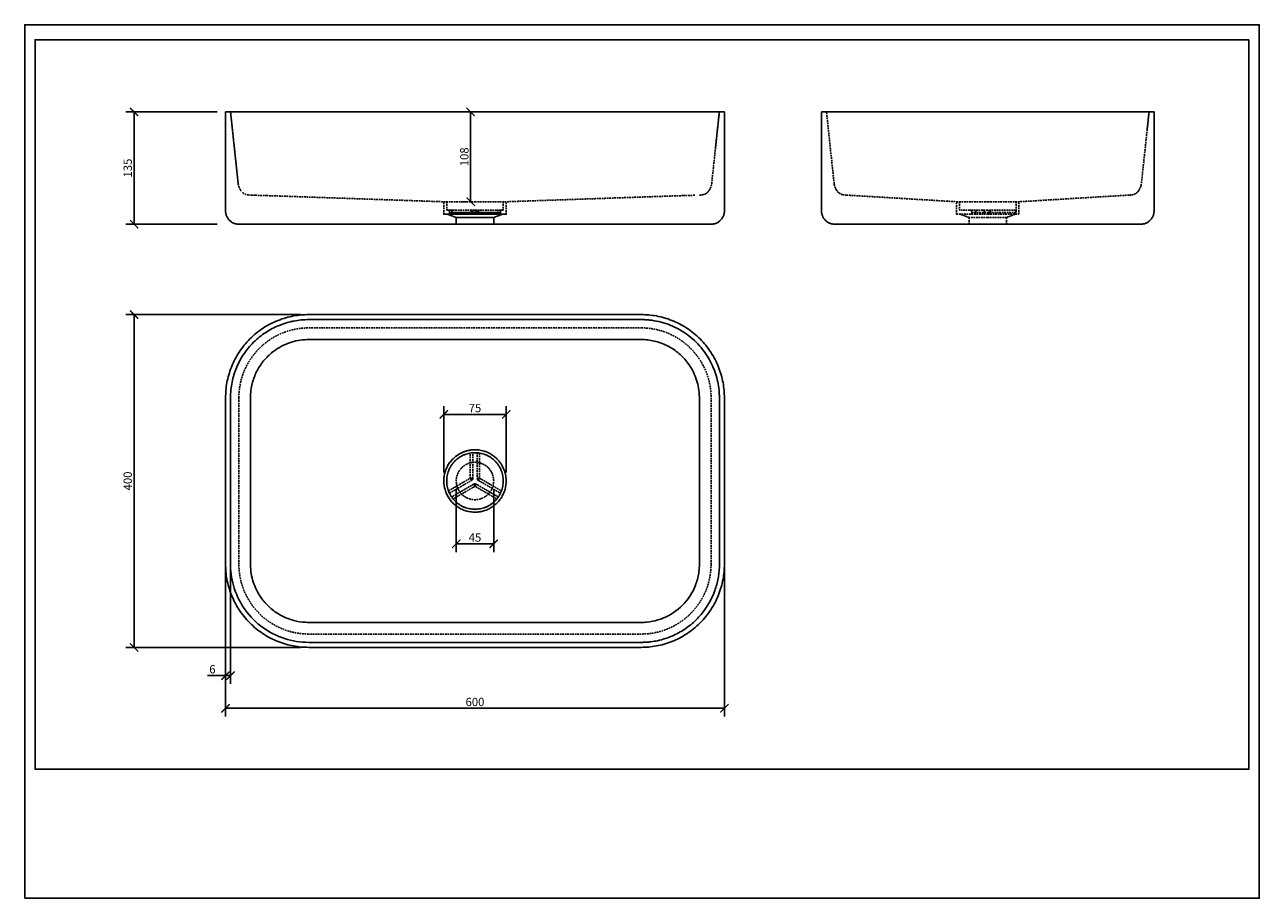
# Model space of a CAD drawing. Units: inches. Extents: x 0 to 1485, y 0 to 1050.
import ezdxf

# ---------------------------------------------------------------- set-up
doc = ezdxf.new("R2010")
doc.units = ezdxf.units.IN
doc.header["$MEASUREMENT"] = 0
doc.linetypes.add('Dashed', pattern=[3, 2, -1])
doc.layers.get('Defpoints').update_dxf_attribs({"color": 251})
doc.layers.add('___', color=7, linetype='Continuous', true_color=0x000000)
doc.styles.add('Text_Std', font='arial.ttf')
doc.dimstyles.new('Dim_Std', dxfattribs={"dimscale": 5, "dimtxt": 2, "dimasz": 2, "dimexe": 2, "dimexo": 2, "dimgap": 0.5, "dimtad": 1, "dimdec": 0, "dimzin": 0, "dimdsep": 46, "dimtxsty": 'Text_Std', "dimblk": 'ARCHTICK', "dimcen": 0.09, "dimclrd": 256, "dimclre": 256, "dimclrt": 256, "dimadec": 0, "dimazin": 0, "dimtfac": 1, "dimtdec": 0, "dimtofl": 0, "dimtmove": 2, "dimatfit": 3, "dimldrblk": 'CLOSEDBLANK', "dimfxl": 1, "dimtolj": 1, "dimtzin": 0, "dimlwd": -1, "dimlwe": -1, "dimarcsym": 1})

# ---------------------------------------------------------------- blocks, each defined once
blk = doc.blocks.new('_ArchTick')
at = {"color": 0, "linetype": 'ByBlock', "const_width": 0.15}
blk.add_lwpolyline([(-0.5, -0.5), (0.5, 0.5)], dxfattribs=at)
blk = doc.blocks.new('*D48')
at = {"transparency": 16777216}
for p, q in [((531.6, 945.2), (526.4, 945.2)), ((536.4, 837.2), (536.4, 945.2)), ((531.6, 837.2), (526.4, 837.2))]:
    blk.add_line(p, q, dxfattribs=at)
at = {"layer": 'Defpoints', "color": 0, "transparency": 16777216}
for p in [(536.4, 945.2), (541.6, 945.2), (541.6, 837.2)]:
    blk.add_point(p, dxfattribs=at)
at = {"transparency": 16777216, "xscale": 10, "yscale": 10, "zscale": 10}
for p, rotation in [((536.4, 945.2), 90), ((536.4, 837.2), 270)]:
    blk.add_blockref('_ArchTick', p, dxfattribs=dict(at, rotation=rotation))
at = {"transparency": 16777216, "insert": (528.8, 891.2), "char_height": 10, "attachment_point": 5, "rotation": 90, "style": 'Text_Std'}
blk.add_mtext('\\A1;108', dxfattribs=at)
blk = doc.blocks.new('_ClosedBlank')
at = {"color": 0, "linetype": 'ByBlock', "lineweight": -2}
for p, q in [((-1, 0.17), (0, 0)), ((-1, 0.17), (-1, -0.17)), ((0, 0), (-1, -0.17))]:
    blk.add_line(p, q, dxfattribs=at)
blk = doc.blocks.new('*D49')
at = {"transparency": 16777216}
for p, q in [((231.6, 945.2), (121.6, 945.2)), ((131.6, 945.2), (131.6, 810.2)), ((231.6, 810.2), (121.6, 810.2))]:
    blk.add_line(p, q, dxfattribs=at)
at = {"layer": 'Defpoints', "color": 0, "transparency": 16777216}
for p in [(241.6, 945.2), (131.6, 810.2), (241.6, 810.2)]:
    blk.add_point(p, dxfattribs=at)
at = {"transparency": 16777216, "xscale": 10, "yscale": 10, "zscale": 10}
for p, rotation in [((131.6, 945.2), 90), ((131.6, 810.2), 270)]:
    blk.add_blockref('_ArchTick', p, dxfattribs=dict(at, rotation=rotation))
at = {"transparency": 16777216, "insert": (123.9, 877.7), "char_height": 10, "attachment_point": 5, "rotation": 90, "style": 'Text_Std'}
blk.add_mtext('\\A1;135', dxfattribs=at)
blk = doc.blocks.new('*D50')
at = {"transparency": 16777216}
for p, q in [((519.1, 491.6), (519.1, 416.1)), ((564.1, 491.6), (564.1, 416.1)), ((519.1, 426.1), (564.1, 426.1))]:
    blk.add_line(p, q, dxfattribs=at)
at = {"layer": 'Defpoints', "color": 0, "transparency": 16777216}
for p in [(519.1, 501.6), (564.1, 501.6), (564.1, 426.1)]:
    blk.add_point(p, dxfattribs=at)
at = {"transparency": 16777216, "xscale": 10, "yscale": 10, "zscale": 10, "rotation": 180}
blk.add_blockref('_ArchTick', (519.1, 426.1), dxfattribs=at)
at = {"transparency": 16777216, "xscale": 10, "yscale": 10, "zscale": 10}
blk.add_blockref('_ArchTick', (564.1, 426.1), dxfattribs=at)
at = {"transparency": 16777216, "insert": (541.6, 433.6), "char_height": 10, "attachment_point": 5, "style": 'Text_Std'}
blk.add_mtext('\\A1;45', dxfattribs=at)
blk = doc.blocks.new('*D51')
at = {"transparency": 16777216}
for p, q in [((504.1, 511.6), (504.1, 591.6)), ((504.1, 581.6), (579.1, 581.6)), ((579.1, 511.6), (579.1, 591.6))]:
    blk.add_line(p, q, dxfattribs=at)
at = {"layer": 'Defpoints', "color": 0, "transparency": 16777216}
for p in [(579.1, 581.6), (504.1, 501.6), (579.1, 501.6)]:
    blk.add_point(p, dxfattribs=at)
at = {"transparency": 16777216, "xscale": 10, "yscale": 10, "zscale": 10, "rotation": 180}
blk.add_blockref('_ArchTick', (504.1, 581.6), dxfattribs=at)
at = {"transparency": 16777216, "xscale": 10, "yscale": 10, "zscale": 10}
blk.add_blockref('_ArchTick', (579.1, 581.6), dxfattribs=at)
at = {"transparency": 16777216, "insert": (541.6, 589.2), "char_height": 10, "attachment_point": 5, "style": 'Text_Std'}
blk.add_mtext('\\A1;75', dxfattribs=at)
blk = doc.blocks.new('*D52')
at = {"transparency": 16777216}
for p, q in [((241.6, 492), (241.6, 257.6)), ((247.6, 492), (247.6, 257.6)), ((241.6, 267.6), (220, 267.6)), ((247.6, 267.6), (241.6, 267.6))]:
    blk.add_line(p, q, dxfattribs=at)
at = {"layer": 'Defpoints', "color": 0, "transparency": 16777216}
for p in [(241.6, 502), (247.6, 502), (241.6, 267.6)]:
    blk.add_point(p, dxfattribs=at)
at = {"transparency": 16777216, "xscale": 10, "yscale": 10, "zscale": 10, "rotation": 180}
blk.add_blockref('_ArchTick', (241.6, 267.6), dxfattribs=at)
at = {"transparency": 16777216, "xscale": 10, "yscale": 10, "zscale": 10}
blk.add_blockref('_ArchTick', (247.6, 267.6), dxfattribs=at)
at = {"transparency": 16777216, "insert": (225.8, 275.3), "char_height": 10, "attachment_point": 5, "style": 'Text_Std'}
blk.add_mtext('\\A1;6', dxfattribs=at)
blk = doc.blocks.new('*D53')
at = {"transparency": 16777216}
for p, q in [((331.6, 701.6), (121.6, 701.6)), ((131.6, 301.6), (131.6, 701.6)), ((331.6, 301.6), (121.6, 301.6))]:
    blk.add_line(p, q, dxfattribs=at)
at = {"layer": 'Defpoints', "color": 0, "transparency": 16777216}
for p in [(131.6, 701.6), (341.6, 701.6), (341.6, 301.6)]:
    blk.add_point(p, dxfattribs=at)
at = {"transparency": 16777216, "xscale": 10, "yscale": 10, "zscale": 10}
for p, rotation in [((131.6, 701.6), 90), ((131.6, 301.6), 270)]:
    blk.add_blockref('_ArchTick', p, dxfattribs=dict(at, rotation=rotation))
at = {"transparency": 16777216, "insert": (123.9, 501.6), "char_height": 10, "attachment_point": 5, "rotation": 90, "style": 'Text_Std'}
blk.add_mtext('\\A1;400', dxfattribs=at)
blk = doc.blocks.new('*D54')
at = {"transparency": 16777216}
for p, q in [((241.6, 446.2), (241.6, 218.4)), ((841.6, 446.2), (841.6, 218.4)), ((241.6, 228.4), (841.6, 228.4))]:
    blk.add_line(p, q, dxfattribs=at)
at = {"layer": 'Defpoints', "color": 0, "transparency": 16777216}
for p in [(241.6, 456.2), (841.6, 456.2), (841.6, 228.4)]:
    blk.add_point(p, dxfattribs=at)
at = {"transparency": 16777216, "xscale": 10, "yscale": 10, "zscale": 10, "rotation": 180}
blk.add_blockref('_ArchTick', (241.6, 228.4), dxfattribs=at)
at = {"transparency": 16777216, "xscale": 10, "yscale": 10, "zscale": 10}
blk.add_blockref('_ArchTick', (841.6, 228.4), dxfattribs=at)
at = {"transparency": 16777216, "insert": (541.6, 236), "char_height": 10, "attachment_point": 5, "style": 'Text_Std'}
blk.add_mtext('\\A1;600', dxfattribs=at)

msp = doc.modelspace()

# ---------------------------------------------------------------- linework, layer by layer
at = {"layer": '___', "color": 7}
for points in [[(241.6, 945.2), (241.6, 885.7), (241.6, 826.2)], [(341.6, 945.2), (291.6, 945.2), (241.6, 945.2)], [(741.6, 945.2), (541.6, 945.2), (341.6, 945.2)], [(841.6, 945.2), (791.6, 945.2), (741.6, 945.2)], [(835.6, 945.2), (833.2, 923.6), (830.9, 902)], [(841.6, 945.2), (841.6, 885.7), (841.6, 826.2)], [(958.4, 945.2), (958.4, 885.7), (958.4, 826.2)], [(1058.4, 945.2), (1008.4, 945.2), (958.4, 945.2)], [(1258.4, 945.2), (1158.4, 945.2), (1058.4, 945.2)], [(1358.4, 945.2), (1308.4, 945.2), (1258.4, 945.2)], [(1350.1, 923.6), (1351.2, 934.4), (1352.4, 945.2)], [(1358.4, 945.2), (1358.4, 885.7), (1358.4, 826.2)], [(519.1, 818.2), (513.8, 820.2), (508.6, 822.2)], [(510.9, 824.2), (512.2, 824.2), (513.5, 824.2)], [(510.9, 822.2), (510.9, 823.2), (510.9, 824.2)], [(540.1, 824.2), (526.8, 824.2), (513.5, 824.2)], [(513.5, 824.2), (513.5, 823.2), (513.5, 822.2)], [(519.1, 818.2), (519.1, 814.2), (519.1, 810.2)], [(564.1, 818.2), (541.6, 818.2), (519.1, 818.2)], [(537.5, 824.2), (537.5, 823.2), (537.5, 822.2)], [(539, 824.2), (539, 823.2), (539, 822.2)], [(540.1, 824.2), (541.6, 824.2), (543.1, 824.2)], [(540.1, 824.2), (540.1, 823.2), (540.1, 822.2)], [(543.1, 824.2), (543.1, 823.2), (543.1, 822.2)], [(569.6, 824.2), (556.3, 824.2), (543.1, 824.2)], [(544.2, 822.2), (544.2, 823.2), (544.2, 824.2)], [(545.7, 822.2), (545.7, 823.2), (545.7, 824.2)], [(564.1, 818.2), (569.3, 820.2), (574.6, 822.2)], [(564.1, 818.2), (564.1, 814.2), (564.1, 810.2)], [(569.6, 822.2), (569.6, 823.2), (569.6, 824.2)], [(569.6, 824.2), (570.9, 824.2), (572.2, 824.2)], [(572.2, 824.2), (572.2, 823.2), (572.2, 822.2)], [(341.6, 810.2), (299.6, 810.2), (257.6, 810.2)], [(741.6, 810.2), (541.6, 810.2), (341.6, 810.2)], [(825.6, 810.2), (783.6, 810.2), (741.6, 810.2)], [(1058.4, 810.2), (1016.4, 810.2), (974.4, 810.2)], [(1258.4, 810.2), (1158.4, 810.2), (1058.4, 810.2)], [(1342.4, 810.2), (1300.4, 810.2), (1258.4, 810.2)], [(341.6, 701.6), (541.6, 701.6), (741.6, 701.6)], [(241.6, 401.6), (241.6, 501.6), (241.6, 601.6)], [(841.6, 601.6), (841.6, 501.6), (841.6, 401.6)], [(741.6, 301.6), (541.6, 301.6), (341.6, 301.6)]]:
    msp.add_open_spline(points, degree=2, dxfattribs=at)
at = {"layer": '___', "color": 7, "linetype": 'Dashed'}
for points, degree in [([(256.8, 858.8), (252.2, 902), (247.6, 945.2)], 2), ([(247.6, 945.2), (252.2, 902), (256.8, 858.8)], 2), ([(826.3, 858.8), (830.9, 902), (835.5, 945.2)], 2), ([(256.8, 858.8), (257.1, 856.4), (257.9, 854), (259.1, 851.9), (260.4, 850.2)], 4), ([(262.2, 848.2), (264, 846.5), (266.1, 845.6), (268.4, 845.4), (271.6, 845.2)], 4), ([(811.6, 845.2), (814.8, 845.4), (817, 845.6), (819.1, 846.5), (820.9, 848.2)], 4), ([(821, 848.2), (822.8, 849.9), (824.5, 852.4), (826, 855.6), (826.3, 858.8)], 4), ([(976.6, 850.9), (975.5, 852.6), (974.6, 854.5), (973.9, 856.7), (973.6, 858.8)], 4), ([(1328.4, 845.2), (1331.6, 845.4), (1333.8, 845.6), (1335.9, 846.5), (1337.8, 848.2)], 4), ([(1340.1, 850.9), (1341.2, 852.6), (1342.2, 854.5), (1342.9, 856.7), (1343.1, 858.8)], 4), ([(277.3, 845), (284.1, 844.8), (291, 844.6)], 2), ([(291, 844.6), (397.5, 840.9), (504.1, 837.2)], 2), ([(504.1, 822.2), (504.1, 829.7), (504.1, 837.2)], 2), ([(504.1, 837.2), (522.8, 837.2), (541.6, 837.2)], 2), ([(507.6, 837.2), (507.6, 832.2), (507.6, 827.2)], 2), ([(541.6, 837.2), (554.1, 837.2), (566.6, 837.2), (579.1, 837.2)], 3), ([(575.6, 837.2), (575.6, 832.2), (575.6, 827.2)], 2), ([(792.1, 844.6), (685.6, 840.9), (579.1, 837.2)], 2), ([(579.1, 822.2), (579.1, 829.7), (579.1, 837.2)], 2), ([(805.9, 845), (799, 844.8), (792.1, 844.6)], 2), ([(988.4, 845.2), (987, 845.3), (985.9, 845.4), (984.8, 845.5), (983.8, 845.7)], 4), ([(988.5, 845.2), (1054.7, 841.2), (1120.9, 837.2)], 2), ([(1120.9, 822.2), (1120.9, 829.7), (1120.9, 837.2)], 2), ([(1120.9, 837.2), (1139.6, 837.2), (1158.4, 837.2)], 2), ([(1124.4, 837.2), (1124.4, 832.2), (1124.4, 827.2)], 2), ([(1158.4, 837.2), (1170.9, 837.2), (1183.4, 837.2), (1195.9, 837.2)], 3), ([(1192.4, 837.2), (1192.4, 832.2), (1192.4, 827.2)], 2), ([(1328.3, 845.2), (1262.1, 841.2), (1195.9, 837.2)], 2), ([(1195.9, 822.2), (1195.9, 829.7), (1195.9, 837.2)], 2), ([(1328.4, 845.2), (1328.4, 845.2), (1328.4, 845.2)], 2), ([(509.7, 827.2), (508.6, 827.2), (507.6, 827.2)], 2), ([(510.9, 827.2), (510.3, 827.2), (509.7, 827.2)], 2), ([(513.5, 827.2), (512.2, 827.2), (510.9, 827.2)], 2), ([(515.3, 827.2), (514.4, 827.2), (513.5, 827.2)], 2), ([(567.8, 827.2), (541.6, 827.2), (515.3, 827.2)], 2), ([(536.7, 827.2), (536.4, 827.2), (536, 827.2)], 2), ([(547, 827.2), (546.7, 827.2), (546.4, 827.2)], 2), ([(546.4, 827.2), (546.7, 827.2), (547.1, 827.2)], 2), ([(569.6, 827.2), (568.7, 827.2), (567.8, 827.2)], 2), ([(572.2, 827.2), (570.9, 827.2), (569.6, 827.2)], 2), ([(573.4, 827.2), (572.8, 827.2), (572.2, 827.2)], 2), ([(575.6, 827.2), (574.5, 827.2), (573.4, 827.2)], 2), ([(1136.8, 827.2), (1130.6, 827.2), (1124.4, 827.2)], 2), ([(1135.9, 818.2), (1130.6, 820.2), (1125.4, 822.2)], 2), ([(1135.9, 818.2), (1135.9, 814.2), (1135.9, 810.2)], 2), ([(1158.4, 818.2), (1147.1, 818.2), (1135.9, 818.2)], 2), ([(1139.2, 827.2), (1138, 827.2), (1136.8, 827.2)], 2), ([(1143.7, 827.2), (1141.5, 827.2), (1139.2, 827.2)], 2), ([(1139.2, 822.2), (1139.2, 823.2), (1139.2, 824.2)], 2), ([(1139.2, 824.2), (1141.5, 824.2), (1143.7, 824.2)], 2), ([(1146.5, 827.2), (1145.1, 827.2), (1143.7, 827.2)], 2), ([(1143.7, 824.2), (1143.7, 823.2), (1143.7, 822.2)], 2), ([(1159.1, 824.2), (1151.4, 824.2), (1143.7, 824.2)], 2), ([(1158.4, 827.2), (1152.4, 827.2), (1146.5, 827.2)], 2), ([(1154.6, 824.2), (1154.6, 823.2), (1154.6, 822.2)], 2), ([(1155, 824.2), (1155, 823.2), (1155, 822.2)], 2), ([(1191.9, 827.2), (1175.2, 827.2), (1158.4, 827.2)], 2), ([(1158.4, 822.2), (1177.1, 822.2), (1195.9, 822.2)], 2), ([(1159.1, 824.2), (1160.4, 824.2), (1161.7, 824.2)], 2), ([(1159.1, 822.2), (1159.1, 823.2), (1159.1, 824.2)], 2), ([(1161.7, 824.2), (1161.7, 825.7), (1161.7, 827.2)], 2), ([(1161.7, 822.2), (1161.7, 823.2), (1161.7, 824.2)], 2), ([(1192.3, 824.2), (1177, 824.2), (1161.7, 824.2)], 2), ([(1180.9, 818.2), (1186.1, 820.2), (1191.4, 822.2)], 2), ([(1180.9, 818.2), (1180.9, 814.2), (1180.9, 810.2)], 2), ([(1192.3, 827.2), (1192.1, 827.2), (1191.9, 827.2)], 2), ([(1192.3, 822.2), (1192.3, 823.2), (1192.3, 824.2)], 2), ([(1192.4, 827.2), (1192.4, 824.7), (1192.4, 822.2)], 2), ([(341.6, 685.6), (541.6, 685.6), (741.6, 685.6)], 2), ([(257.6, 401.6), (257.6, 501.6), (257.6, 601.6)], 2), ([(825.6, 601.6), (825.6, 501.6), (825.6, 401.6)], 2), ([(535.9, 504.9), (535.9, 520), (535.9, 535.1)], 2), ([(539, 504.9), (539, 520.2), (539, 535.5)], 2), ([(544.2, 535.5), (544.2, 520.2), (544.2, 504.9)], 2), ([(547.2, 535.1), (547.2, 520), (547.2, 504.9)], 2), ([(509.7, 489.7), (522.8, 497.3), (535.9, 504.9)], 2), ([(510.9, 486.9), (524.2, 494.6), (537.5, 502.3)], 2), ([(540.1, 497.8), (526.8, 490.1), (513.5, 482.4)], 2), ([(541.6, 495.2), (528.4, 487.6), (515.3, 480)], 2), ([(537.5, 502.3), (536.7, 503.6), (535.9, 504.9)], 2), ([(535.9, 504.9), (537.5, 504.9), (539, 504.9)], 2), ([(541.6, 495.2), (540.8, 496.5), (540.1, 497.8)], 2), ([(543.1, 497.8), (542.3, 496.5), (541.6, 495.2)], 2), ([(567.8, 480), (554.7, 487.6), (541.6, 495.2)], 2), ([(569.6, 482.4), (556.3, 490.1), (543.1, 497.8)], 2), ([(544.2, 504.9), (545.7, 504.9), (547.2, 504.9)], 2), ([(547.2, 504.9), (546.4, 503.6), (545.7, 502.3)], 2), ([(545.7, 502.3), (558.9, 494.6), (572.2, 486.9)], 2), ([(547.2, 504.9), (560.3, 497.3), (573.4, 489.7)], 2), ([(741.6, 317.6), (541.6, 317.6), (341.6, 317.6)], 2)]:
    msp.add_open_spline(points, degree=degree, dxfattribs=at)
for points, knots in [([(973.6, 858.8), (972.8, 866.8), (972, 874), (970.5, 888.4), (969.7, 895.6), (967.5, 916.4), (965.9, 930.8), (964.4, 945.2)], [2.36613, 2.36613, 2.36613, 2.36613, 4.108334, 4.108334, 6.284275, 6.284275, 11.178918, 11.178918, 11.178918, 11.178918]), ([(1352.4, 945.2), (1350.8, 930.8), (1349.3, 916.4), (1347.1, 895.6), (1346.3, 888.4), (1344.8, 874), (1344, 866.8), (1343.1, 858.8)], [0, 0, 0, 0, 4.894865, 4.894865, 7.070895, 7.070895, 8.813233, 8.813233, 8.813233, 8.813233]), ([(988.4, 845.2), (988.4, 845.2), (988.4, 845.2), (988.4, 845.2), (988.4, 845.2), (988.4, 845.2), (988.4, 845.2)], [0.0644663, 0.0644663, 0.0644663, 0.0644663, 0.117795, 0.117795, 0.117795, 0.3698397, 0.3698397, 0.3698397, 0.3698397]), ([(509.7, 827.2), (509.8, 827.2), (509.9, 827.2), (510.3, 826.9), (510.6, 826.2), (510.8, 825.3), (510.9, 824.6), (510.9, 824.2)], [0, 0, 0, 0, 0.0230587, 0.0515524, 0.1301158, 0.2312465, 0.3422006, 0.3422006, 0.3422006, 0.3422006]), ([(513.5, 824.2), (513.5, 824.4), (513.5, 824.8), (513.6, 825.6), (513.9, 826.3), (514.5, 827), (515, 827.2), (515.3, 827.2)], [0, 0, 0, 0, 0.0607009, 0.1193571, 0.2241165, 0.3099842, 0.3855624, 0.3855624, 0.3855624, 0.3855624]), ([(567.8, 827.2), (567.9, 827.2), (568.2, 827.2), (568.7, 826.9), (569.2, 826.3), (569.5, 825.4), (569.6, 824.6), (569.6, 824.2)], [0, 0, 0, 0, 0.0374274, 0.0755782, 0.1614459, 0.2662053, 0.3855624, 0.3855624, 0.3855624, 0.3855624]), ([(572.2, 824.2), (572.2, 824.4), (572.2, 824.8), (572.3, 825.5), (572.5, 826.2), (572.8, 826.9), (573.2, 827.2), (573.3, 827.2), (573.4, 827.2)], [0, 0, 0, 0, 0.0566659, 0.1109541, 0.2120848, 0.2906482, 0.3191419, 0.3422006, 0.3422006, 0.3422006, 0.3422006]), ([(1136.8, 827.2), (1137, 827.2), (1137.3, 827.2), (1137.9, 826.9), (1138.9, 826.1), (1139.2, 825), (1139.2, 824.2)], [0, 0, 0, 0, 0.0471513, 0.0954078, 0.1986735, 0.4257355, 0.4257355, 0.4257355, 0.4257355]), ([(1143.7, 824.2), (1143.7, 824.4), (1143.8, 824.8), (1144, 825.6), (1144.5, 826.4), (1145.4, 827.1), (1146.1, 827.2), (1146.5, 827.2)], [0, 0, 0, 0, 0.0595658, 0.1182124, 0.23336, 0.3442302, 0.4550545, 0.4550545, 0.4550545, 0.4550545]), ([(1191.9, 827.2), (1192, 827.2), (1192, 827.2), (1192.1, 826.9), (1192.2, 826.4), (1192.3, 825.4), (1192.3, 824.7), (1192.3, 824.2)], [0, 0, 0, 0, 0.0102202, 0.0262362, 0.083283, 0.1775754, 0.3087188, 0.3087188, 0.3087188, 0.3087188])]:
    msp.add_open_spline(points, degree=3, knots=knots, dxfattribs=at)
for points, weights, degree, knots in [([(979, 848.2), (978.1, 849), (977.3, 849.9), (976.6, 850.9), (976.6, 850.9), (976.6, 850.9), (976.6, 850.9)], [1, 0.995119990395, 0.995119990395, 1, 1, 1, 1], 3, [0.9982536, 0.9982536, 0.9982536, 0.9982536, 1.366248, 1.366248, 1.366248, 1.3662971, 1.3662971, 1.3662971, 1.3662971]), ([(1340.1, 850.9), (1339.5, 849.9), (1338.7, 849), (1337.8, 848.2), (1337.8, 848.2), (1337.8, 848.2), (1337.8, 848.2)], [1, 0.995119129546, 0.995119129546, 1, 1, 1, 1], 3, [9.8126294, 9.8126294, 9.8126294, 9.8126294, 10.1789352, 10.1789352, 10.1789352, 10.1792399, 10.1792399, 10.1792399, 10.1792399]), ([(1120.9, 822.2), (1120.9, 822.2), (1120.9, 822.2), (1120.9, 822.2), (1158.4, 822.2)], [0.990990101179, 0.995423543456, 1, 0.707106781187, 1], 2, [17.57942, 17.57942, 17.57942, 17.671459, 17.671459, 23.561945, 23.561945, 23.561945]), ([(1152.4, 827.2), (1152.8, 827.1), (1153.1, 827), (1153.6, 826.8), (1154.1, 826.3), (1154.5, 825.9), (1154.7, 825.3), (1155, 824.8), (1155, 824.2)], [1, 0.993587209482, 1, 0.979977552873, 1, 0.979970114858, 1, 0.981661664673, 1], 2, [0, 0, 0, 0.0679864, 0.0679864, 0.188255, 0.188255, 0.308546, 0.308546, 0.4236292, 0.4236292, 0.4236292]), ([(1180.9, 818.2), (1180.9, 818.2), (1180.9, 818.2), (1180.9, 818.2), (1158.4, 818.2)], [0.990990101179, 0.995423543456, 1, 0.707106781187, 1], 2, [-5.264622, -5.264622, -5.264622, -5.183628, -5.183628, 0, 0, 0]), ([(564.1, 501.6), (564.1, 479.1), (541.6, 479.1), (519.1, 479.1), (519.1, 501.6), (519.1, 524.1), (541.6, 524.1), (564.1, 524.1), (564.1, 501.6)], [1, 0.707106781187, 1, 0.707106781187, 1, 0.707106781187, 1, 0.707106781187, 1], 2, [0, 0, 0, 3.534292, 3.534292, 7.068583, 7.068583, 10.602875, 10.602875, 14.137167, 14.137167, 14.137167])]:
    msp.add_rational_spline(points, weights, degree=degree, knots=knots, dxfattribs=at)
for points, weights in [([(979, 848.2), (978.8, 848.4), (978.5, 848.6)], [1, 0.999675777063, 1]), ([(983.8, 845.7), (981.1, 846.3), (979, 848.2)], [1, 0.962498820183, 1]), ([(1337.8, 848.2), (1338, 848.4), (1338.2, 848.6)], [1, 0.999675763009, 1]), ([(277.3, 845), (274.5, 845.1), (271.8, 845.2)], [1, 0.999999999876, 1]), ([(537.5, 824.2), (537.5, 827), (536.1, 827.2)], [1, 0.725348521065, 0.965788754985]), ([(536.2, 827.2), (539, 827), (539, 824.2)], [1, 0.736388311917, 1]), ([(541.6, 827.2), (540.1, 827.2), (540.1, 824.2)], [1, 0.707106781187, 1]), ([(543.1, 824.2), (543.1, 827.2), (541.6, 827.2)], [1, 0.707106781187, 1]), ([(544.2, 824.2), (544.2, 827), (546.9, 827.2)], [1, 0.736415080101, 1]), ([(547, 827.2), (545.7, 827), (545.7, 824.2)], [0.965788901034, 0.72534843765, 1]), ([(1154.6, 824.2), (1154.6, 827.2), (1152, 827.2)], [1, 0.707106781187, 1]), ([(1161.7, 827.2), (1159.1, 827.2), (1159.1, 824.2)], [1, 0.707106781187, 1]), ([(1192.4, 827.2), (1192.4, 827.2), (1192.3, 827.2)], [0.998623256712, 0.998164342282, 1]), ([(257.6, 601.6), (257.6, 685.6), (341.6, 685.6)], [1, 0.707106781187, 1]), ([(741.6, 685.6), (825.6, 685.6), (825.6, 601.6)], [1, 0.707106781187, 1]), ([(539, 504.9), (539, 503.1), (537.5, 502.3)], [1, 0.866025403785, 1]), ([(540.1, 497.8), (541.6, 498.6), (543.1, 497.8)], [1, 0.866025403784, 1]), ([(545.7, 502.3), (544.2, 503.1), (544.2, 504.9)], [1, 0.866025403784, 1]), ([(341.6, 317.6), (257.6, 317.6), (257.6, 401.6)], [1, 0.707106781187, 1]), ([(825.6, 401.6), (825.6, 317.6), (741.6, 317.6)], [1, 0.707106781187, 1])]:
    msp.add_rational_spline(points, weights, degree=2, dxfattribs=at)
at = {"layer": '___', "color": 7}
for points, weights in [([(257.6, 810.2), (241.6, 810.2), (241.6, 826.2)], [1, 0.707106781187, 1]), ([(841.6, 826.2), (841.6, 810.2), (825.6, 810.2)], [1, 0.707106781187, 1]), ([(974.4, 810.2), (958.4, 810.2), (958.4, 826.2)], [1, 0.707106781187, 1]), ([(1342.4, 810.2), (1358.4, 810.2), (1358.4, 826.2)], [1, 0.707106781187, 1]), ([(241.6, 601.6), (241.6, 701.6), (341.6, 701.6)], [1, 0.707106781187, 1]), ([(741.6, 701.6), (841.6, 701.6), (841.6, 601.6)], [1, 0.707106781187, 1]), ([(553.6, 466.1), (579.1, 474.7), (579.1, 501.6)], [1, 0.812996697697, 1]), ([(579.1, 501.6), (579.1, 503), (579, 504.3)], [1, 0.999314868678, 1]), ([(541.6, 464.1), (543.4, 464.1), (545.2, 464.3)], [1, 0.998795711688, 1]), ([(553.6, 466.1), (549.5, 464.7), (545.2, 464.3)], [1, 0.993429390477, 1]), ([(341.6, 301.6), (241.6, 301.6), (241.6, 401.6)], [1, 0.707106781187, 1]), ([(841.6, 401.6), (841.6, 301.6), (741.6, 301.6)], [1, 0.707106781187, 1])]:
    msp.add_rational_spline(points, weights, degree=2, dxfattribs=at)
for points, weights, knots in [([(504.1, 822.2), (504.1, 822.2), (541.6, 822.2), (579.1, 822.2), (579.1, 822.2)], [0.990990101179, 0.707106781187, 1, 0.707106781187, 1], [11.688934, 11.688934, 11.688934, 17.625439, 17.625439, 23.561945, 23.561945, 23.561945]), ([(575.6, 501.6), (575.6, 467.6), (541.6, 467.6), (507.6, 467.6), (507.6, 501.6), (507.6, 535.6), (541.6, 535.6), (575.6, 535.6), (575.6, 501.6)], [1, 0.707106781187, 1, 0.707106781187, 1, 0.707106781187, 1, 0.707106781187, 1], [0, 0, 0, 5.340708, 5.340708, 10.681415, 10.681415, 16.022123, 16.022123, 21.36283, 21.36283, 21.36283]), ([(517.2, 530.1), (527.7, 539.1), (541.6, 539.1), (576.4, 539.1), (579, 504.3)], [1, 0.938033049346, 1, 0.732657347547, 1], [0, 0, 0, 2.654147, 2.654147, 8.268482, 8.268482, 8.268482]), ([(517.2, 530.1), (497.3, 513.1), (506.4, 488.6), (515.4, 464.1), (541.6, 464.1)], [1, 0.820528335115, 1, 0.820528335115, 1], [0, 0, 0, 4.56332, 4.56332, 9.12664, 9.12664, 9.12664])]:
    msp.add_rational_spline(points, weights, degree=2, knots=knots, dxfattribs=at)
for points, knots in [([(541.6, 307.6), (580.7, 307.6), (629.2, 307.6), (685.6, 307.6), (707.6, 307.6), (722.5, 307.6), (731.5, 307.6), (736.4, 307.6), (739.6, 307.6), (742.8, 307.6), (747.3, 307.7), (753.8, 308.3), (761.6, 309.6), (770.1, 311.9), (778.6, 315.1), (789.1, 320.1), (801.4, 328.4), (817.2, 344), (828.3, 362.7), (834.1, 382.7), (835.5, 394.2), (835.6, 401.2), (835.5, 404), (835.6, 406.6), (835.6, 411.1), (835.6, 471), (835.6, 531.9), (835.6, 592.8), (835.6, 597.8), (835.6, 602.2), (835.4, 611), (833.1, 625.9), (825.3, 646.1), (812.5, 664.7), (794.8, 680.2), (774.1, 690.8), (757.4, 694.6), (746.4, 695.5), (742.4, 695.6), (739.5, 695.6), (736.4, 695.6), (731.5, 695.6), (724.8, 695.6), (717.8, 695.6), (709, 695.6), (697.8, 695.6), (643.2, 695.6), (544.4, 695.6), (440.4, 695.6), (377.9, 695.6), (361.6, 695.6), (352.6, 695.6), (347.3, 695.6), (343.8, 695.6), (339.5, 695.6), (332.8, 695.3), (325.1, 694.2), (316.3, 692.3), (307.5, 689.4), (297.7, 684.9), (289.9, 680.3), (282.3, 674.8), (272.9, 666.4), (263, 654.3), (254.2, 638), (248.8, 620.3), (247.5, 607.3), (247.6, 599.3), (247.5, 596.5), (247.6, 592.1), (247.6, 532.1), (247.6, 471.3), (247.6, 410.4), (247.6, 405.4), (247.6, 401.7), (247.6, 391.3), (250.9, 371.7), (264.2, 345.5), (285.4, 324.2), (312.1, 310.7), (331.7, 307.6), (341.6, 307.6), (408.2, 307.6), (474.9, 307.6), (541.6, 307.6)], [0, 0, 0, 0, 11.751003, 14.548716, 16.927032, 18.325922, 19.025361, 19.619952, 19.794795, 20.004591, 20.564254, 21.158712, 21.963017, 22.942488, 23.78173, 24.690986, 26.439737, 28.188156, 31.335735, 32.874459, 34.413416, 34.798095, 34.955204, 35.252762, 35.602606, 36.302055, 53.228824, 53.858332, 54.575551, 54.732832, 55.170046, 57.215779, 59.244347, 61.622326, 63.930738, 66.239016, 68.547125, 69.036858, 69.561346, 69.73621, 69.911115, 70.505778, 71.205167, 71.904477, 72.60387, 73.863005, 75.26197, 88.971403, 103.520172, 106.457921, 107.716928, 108.416412, 109.151022, 109.29088, 109.465625, 110.444542, 111.319098, 111.773829, 113.172769, 114.082018, 114.991188, 115.900695, 116.87991, 118.768485, 120.58689, 122.405378, 124.294092, 124.486145, 124.783683, 125.133519, 125.832973, 142.759728, 143.389267, 144.106425, 144.263729, 144.473511, 147.236447, 150.17417, 153.18185, 156.119532, 159.061828, 159.061828, 159.061828, 179.061828, 179.061828, 179.061828, 179.061828]), ([(541.6, 331.6), (485.6, 331.6), (425.6, 331.6), (363.5, 331.6), (355.3, 331.6), (350, 331.6), (345.9, 331.6), (343.4, 331.6), (339.5, 331.6), (331.8, 332), (319.9, 334.5), (306.5, 340.4), (294.7, 348.9), (283.6, 361.1), (274.8, 377.5), (271.9, 391.6), (271.6, 400), (271.5, 402.3), (271.6, 405.3), (271.5, 408.4), (271.6, 412.9), (271.6, 471.8), (271.6, 531.8), (271.6, 590.6), (271.6, 594.9), (271.6, 598), (271.6, 600.6), (271.6, 602.9), (271.8, 609.5), (273.6, 620.6), (279.4, 635), (288.2, 647.7), (300.9, 659.6), (318.2, 668.7), (333.1, 671.5), (341.4, 671.6), (343.6, 671.6), (346, 671.6), (350.3, 671.6), (477.6, 671.6), (605.9, 671.6), (733, 671.6), (737.1, 671.6), (739.5, 671.6), (741.7, 671.6), (748, 671.5), (759.4, 669.9), (774.1, 664.2), (787.3, 655.3), (799.2, 642.6), (808.3, 625.7), (811.2, 611.5), (811.5, 603.2), (811.6, 600.9), (811.5, 598), (811.6, 594.9), (811.6, 590.4), (811.6, 531.4), (811.6, 471.4), (811.6, 412.6), (811.6, 408.9), (811.6, 406.7), (811.5, 405), (811.6, 403.2), (811.6, 399.1), (811, 390.5), (807.3, 374.9), (796.2, 355.3), (779, 341.2), (762, 334.2), (751.7, 332.1), (745, 331.6), (742.3, 331.6), (739.7, 331.6), (737.2, 331.6), (733.1, 331.6), (727.8, 331.6), (719.6, 331.6), (657.5, 331.6), (597.5, 331.6), (541.6, 331.6)], [0, 0, 0, 0, 16.782561, 17.999542, 18.640036, 19.24881, 19.568979, 19.873043, 20.001292, 20.753876, 22.163136, 23.636524, 25.109741, 26.51888, 28.568676, 30.618479, 30.810707, 31.06685, 31.322953, 31.707519, 31.995942, 32.668292, 49.386725, 49.995254, 50.31552, 50.668044, 50.924174, 51.084126, 51.372266, 52.910024, 54.447171, 55.984611, 57.521879, 59.635703, 61.781542, 62.021614, 62.117582, 62.454207, 62.742543, 63.414864, 100.63119, 101.239879, 101.528019, 101.864233, 101.960387, 102.184554, 103.769924, 105.371491, 106.908695, 108.50997, 110.559765, 112.609583, 112.801826, 113.057924, 113.314174, 113.666631, 113.986699, 114.659403, 131.377815, 131.98634, 132.306611, 132.46678, 132.659097, 132.819268, 133.011331, 133.875903, 135.4136, 137.783583, 140.537775, 141.947105, 143.292188, 143.644418, 143.980777, 144.108826, 144.413252, 144.733207, 145.34196, 145.982622, 147.199539, 163.982181, 163.982181, 163.982181, 163.982181])]:
    msp.add_open_spline(points, degree=3, knots=knots, dxfattribs=at)
at = {"layer": 'Defpoints'}
for points in [[(0, 0), (1485, 0), (1485, 1050), (0, 1050)], [(1472.5, 1032), (12.5, 1032), (12.5, 155), (1472.5, 155)]]:
    msp.add_lwpolyline(points, close=True, dxfattribs=at)

# ---------------------------------------------------------------- dimensions: what is measured, and where the dimension line sits
for base, p1, p2, picture, middle in [((131.6, 810.2), (241.6, 945.2), (241.6, 810.2), '*D49', (123.9, 877.7)), ((536.4, 945.2), (541.6, 837.2), (541.6, 945.2), '*D48', (528.8, 891.2)), ((131.6, 701.6), (341.6, 301.6), (341.6, 701.6), '*D53', (123.9, 501.6))]:
    dim = msp.add_linear_dim(base=base, p1=p1, p2=p2, angle=90, dimstyle='Dim_Std')
    dim.commit()
    dim.dimension.update_dxf_attribs({"geometry": picture, "text_midpoint": middle})
for base, p1, p2, picture, middle in [((579.1, 581.6), (504.1, 501.6), (579.1, 501.6), '*D51', (541.6, 589.2)), ((564.1, 426.1), (519.1, 501.6), (564.1, 501.6), '*D50', (541.6, 433.6)), ((841.6, 228.4), (241.6, 456.2), (841.6, 456.2), '*D54', (541.6, 236))]:
    dim = msp.add_linear_dim(base=base, p1=p1, p2=p2, dimstyle='Dim_Std')
    dim.commit()
    dim.dimension.update_dxf_attribs({"geometry": picture, "text_midpoint": middle})
dim = msp.add_linear_dim(base=(241.6, 267.6), p1=(247.6, 502), p2=(241.6, 502), dimstyle='Dim_Std', override={"dimtmove": 0})
dim.commit()
dim.dimension.update_dxf_attribs({"geometry": '*D52', "text_midpoint": (225.8, 275.3)})

doc.saveas('drawing.dxf')
